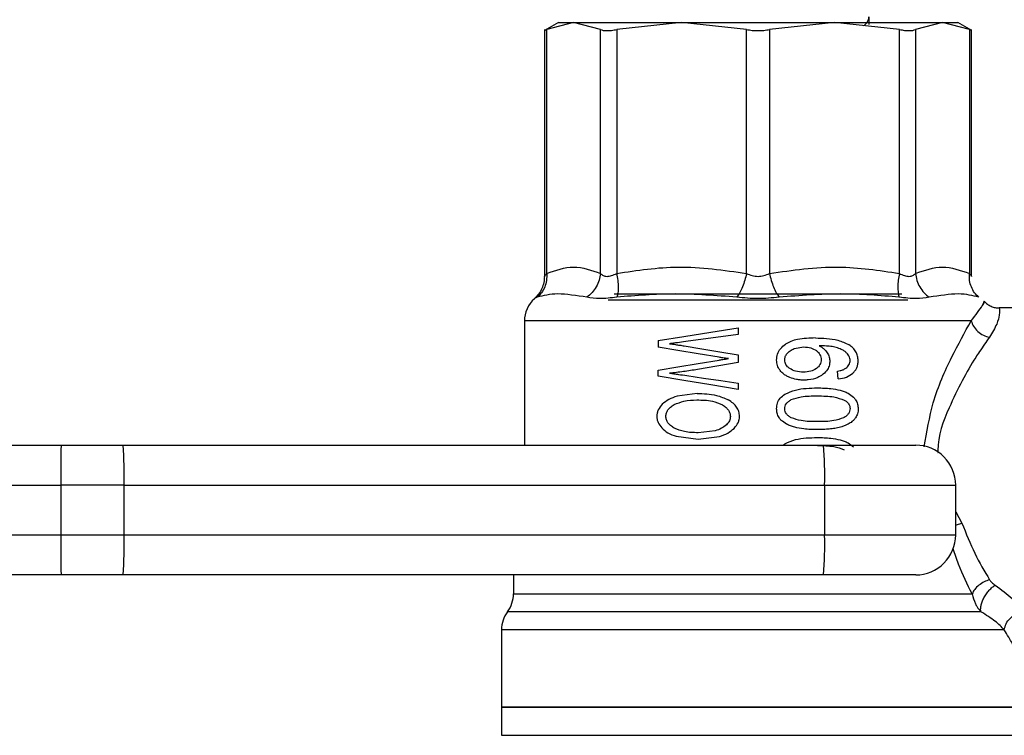
# Model space of a CAD drawing. Extents: x 0.4 to 10.6, y 0.4 to 8.1.
# Drawn here: x 4.5 to 4.6, y 2.9 to 3 of the extents above; entities that cross this region are included whole.
import ezdxf

# ---------------------------------------------------------------- set-up
doc = ezdxf.new("R2010")
doc.units = 0
doc.linetypes.add('SLD-SOLID', pattern=[0])
doc.layers.get('0').update_dxf_attribs({"linetype": 'CONTINUOUS'})

msp = doc.modelspace()

# ---------------------------------------------------------------- linework, layer by layer
at = {"color": 7, "linetype": 'SLD-SOLID'}
for p, q in [((4.567670055190437, 2.986708009115999), (4.566134896628424, 2.985821696391796)), ((4.566138286218896, 2.985958355553838), (4.566138286218896, 2.958887293466243)), ((4.5693349959569, 2.986708009115999), (4.566388007778536, 2.98594818678242)), ((4.566388007778536, 2.959211520831852), (4.566388007778536, 2.98594818678242)), ((4.567670055190437, 2.986708009115999), (4.5693349959569, 2.986708009115999)), ((4.572281984135262, 2.98594818678242), (4.5693349959569, 2.986708009115999)), ((4.5693349959569, 2.986708009115999), (4.58117216291664, 2.986708009115999)), ((4.572281984135262, 2.959211520831852), (4.572281984135262, 2.98594818678242)), ((4.58117216291664, 2.986708009115999), (4.574057542883116, 2.98594818678242)), ((4.574057542883116, 2.98594818678242), (4.574057542883116, 2.959211520831852)), ((4.58117216291664, 2.986708009115999), (4.597912502864138, 2.986708009115999)), ((4.588286782950165, 2.98594818678242), (4.58117216291664, 2.986708009115999)), ((4.588286782950165, 2.959211520831852), (4.588286782950165, 2.98594818678242)), ((4.597912502864138, 2.986708009115999), (4.590797817646181, 2.98594818678242)), ((4.590797817646181, 2.98594818678242), (4.590797817646181, 2.959211520831852)), ((4.605027122897662, 2.98594818678242), (4.597912502864138, 2.986708009115999)), ((4.597912502864138, 2.986708009115999), (4.609749669823879, 2.986708009115999)), ((4.605027122897662, 2.959211520831852), (4.605027122897662, 2.98594818678242)), ((4.609749669823879, 2.986708009115999), (4.606802681645515, 2.98594818678242)), ((4.606802681645515, 2.98594818678242), (4.606802681645515, 2.959211520831852)), ((4.612696658002243, 2.98594818678242), (4.609749669823879, 2.986708009115999)), ((4.609749669823879, 2.986708009115999), (4.611414610590342, 2.986708009115999)), ((4.612949769152355, 2.985821696391796), (4.611414610590342, 2.986708009115999)), ((4.612696658002243, 2.98594818678242), (4.612696658002243, 2.959211520831852)), ((4.612946379561882, 2.958887423835108), (4.612946379561882, 2.985958355553838)), ((4.605290337634761, 2.956961745339969), (4.573794262961584, 2.956961745339969)), ((4.565345708708152, 2.956609162746366), (4.565045012922557, 2.956451872711543)), ((4.573138116467371, 2.956305566253539), (4.605946549313408, 2.956305566253539)), ((4.614315643744026, 2.956173470001749), (4.614164155123664, 2.955801918738385)), ((4.614315578559593, 2.956173111487371), (4.614315643744026, 2.956173470001749)), ((4.634380454916577, 2.955430693397182), (4.615958095881389, 2.955430693397182)), ((4.563951739626217, 2.954006804660881), (4.563951739626217, 2.940393492293398)), ((4.587355101861172, 2.952538949025082), (4.581619979965642, 2.951740439731011)), ((4.587355101861172, 2.953251512645338), (4.587355101861172, 2.952538949025082)), ((4.578606177744305, 2.951858619106533), (4.578606177744305, 2.951149608037831)), ((4.587355101861172, 2.950283078788791), (4.587355101861172, 2.94944519809769)), ((4.593501472339257, 2.950972925634436), (4.594564304505774, 2.951158212382877)), ((4.587355101861172, 2.94944519809769), (4.582926927830631, 2.948693230488188)), ((4.578606177744305, 2.947941295470902), (4.578606177744305, 2.948610902550358)), ((4.598336006119941, 2.947649106253703), (4.5982524396779, 2.948503706751656)), ((4.587355101861172, 2.947200083292707), (4.587355101861172, 2.946501827655312)), ((4.582867284075197, 2.946064994183131), (4.580682432277754, 2.945764917649641)), ((4.584836636139888, 2.941979396935855), (4.582974642834979, 2.941760963903656)), ((4.580586937084626, 2.941366369943521), (4.582968711051652, 2.941044815139631)), ((4.582968711051652, 2.941044815139631), (4.585314112105527, 2.941352746397198)), ((4.592312964587519, 2.940393492293398), (4.592485703332767, 2.940541917245447)), ((4.404234953577047, 2.940393492293398), (4.513183366106801, 2.940393492293398)), ((4.513183366106801, 2.940393492293398), (4.519974149881309, 2.940393492293398)), ((4.519974149881309, 2.940393492293398), (4.596716433718268, 2.940393492293398)), ((4.596716433718268, 2.940393492293398), (4.606821389577548, 2.940393492293398)), ((4.404215984907287, 2.93601906282718), (4.513164527805904, 2.936019030234964)), ((4.520093893683203, 2.936019030234964), (4.513164527805904, 2.936019030234964)), ((4.513164527805904, 2.936019030234964), (4.513164527805904, 2.93055096895803)), ((4.520093893683203, 2.93055096895803), (4.520093893683203, 2.936019030234964)), ((4.520093893683203, 2.936019030234964), (4.596836177520163, 2.936019030234964)), ((4.596836177520163, 2.936019030234964), (4.596836177520163, 2.93055096895803)), ((4.596836177520163, 2.936019030234964), (4.611195851635982, 2.936019030234964)), ((4.611195851635982, 2.93055096895803), (4.611195851635982, 2.936019030234964)), ((4.513164527805904, 2.93055096895803), (4.405121983330004, 2.93055096895803)), ((4.520093893683203, 2.93055096895803), (4.513164527805904, 2.93055096895803)), ((4.596836177520163, 2.93055096895803), (4.520093893683203, 2.93055096895803)), ((4.611195851635982, 2.93055096895803), (4.596836177520163, 2.93055096895803)), ((4.513183366106801, 2.926176539491812), (4.405140821630901, 2.926176539491812)), ((4.519974149881309, 2.926176539491812), (4.513183366106801, 2.926176539491812)), ((4.596716433718268, 2.926176539491812), (4.519974149881309, 2.926176539491812)), ((4.562748826114969, 2.926176539491812), (4.562748826114969, 2.924106705624932)), ((4.606821389577548, 2.926176539491812), (4.596716433718268, 2.926176539491812)), ((4.562092940358484, 2.922138168365643), (4.562092614436324, 2.922138168365643)), ((4.56143646794211, 2.920169826659649), (4.56143646794211, 2.911686137997278)), ((4.56143646794211, 2.91168887574343), (4.56143646794211, 2.908602946947898)), ((4.617648197838668, 2.911686137997278), (4.56143646794211, 2.911686137997278)), ((4.56143646794211, 2.908605684694049), (4.561436728679839, 2.908605684694049))]:
    msp.add_line(p, q, dxfattribs=at)
at = {"color": 8, "linetype": 'SLD-SOLID'}
for p, q in [((4.612893580171825, 2.954006804660881), (4.563951739626217, 2.954006804660881)), ((4.611195851635982, 2.933106329067921), (4.611880418542621, 2.931864402674021))]:
    msp.add_line(p, q, dxfattribs=at)
at = {"color": 7, "linetype": 'SLD-SOLID', "flags": 128}
for points in [[(4.578606177744305, 2.951858619106533), (4.581429185132682, 2.952308033174123), (4.5843582475922, 2.952774395194076), (4.587355101861172, 2.953251512645338)], [(4.585272328884506, 2.950036029790871), (4.582993872242469, 2.950416641690306), (4.580766063904227, 2.950788812205775), (4.578606177744305, 2.951149608037831)], [(4.581446915298233, 2.951282095396214), (4.583384522544458, 2.950954478440132), (4.585357720490648, 2.950620831924075), (4.587355101861172, 2.950283078788791)], [(4.578606177744305, 2.948610902550358), (4.580766063904227, 2.948969384335072), (4.582993872242469, 2.949339143026551), (4.585272328884506, 2.949717343101996)], [(4.587355101861172, 2.946501827655312), (4.5843582475922, 2.946994915292455), (4.581429185132682, 2.947476823799481), (4.578606177744305, 2.947941295470902)], [(4.581733335693184, 2.948023656000947), (4.583579423996644, 2.947753205791878), (4.585456605274248, 2.947478192672556), (4.587355101861172, 2.947200083292707)]]:
    msp.add_lwpolyline(points, dxfattribs=at)
at = {"color": 7, "linetype": 'SLD-SOLID'}
for centre, radius, start, end in [((4.567232610292892, 2.954006817028981), 0.003280839895013266, 131.8479253363795, 180), ((4.767643511237976, 2.937110406698058), 0.2544813236982337, 179.2608016805499, 180.2457212025273), ((4.480047161833965, 2.937111685846205), 0.04006163536464254, 358.437100262097, 4.698874649968582), ((4.556789445670188, 2.937111685846185), 0.04006163536537801, 358.4371002621543, 4.698874649910803), ((4.606821411692716, 2.936019044679834), 0.004374453193351178, 9.278637770009982e-08, 90.00000389610885), ((4.76763556629995, 2.929459582741291), 0.2544733788751049, 179.7542689297567, 180.7392118638332), ((4.480048406324637, 2.929458303731997), 0.04006039159920002, 355.3010397044093, 1.562962030230907), ((4.55679069016086, 2.929458303732017), 0.0400603915999355, 355.3010397044671, 1.562962030173612), ((4.606821411692716, 2.930550978188145), 0.004374453193351171, 269.9999980537553, 7.086943492339621e-08), ((4.559467955874694, 2.924106707970298), 0.003280839895123775, 323.1296311433926, 2.673308625311121e-08), ((4.564717299706714, 2.920169700096282), 0.003280839895013026, 143.130573563456, 180.0169287879663)]:
    msp.add_arc(centre, radius, start, end, dxfattribs=at)
for points, knots in [([(4.601117099918434, 2.98637462333767), (4.601216344974643, 2.986446018450173), (4.601403182075175, 2.986580425707537), (4.601601953946665, 2.986880188221408), (4.601688527544419, 2.987143599397402), (4.601693846932514, 2.987299360434021), (4.601695090278477, 2.987335767790003)], [0, 0, 0, 0, 0.3284732759933711, 0.618378353865195, 0.9108003168002474, 1, 1, 1, 1]), ([(4.601695090278477, 2.987335767790003), (4.601695090278477, 2.987236697602543), (4.601695090278477, 2.987039036949437), (4.601695090278477, 2.98673957951644), (4.601695090278477, 2.986586824695595), (4.601695090278477, 2.986498408574359)], [0, 0, 0, 0, 0.2973771957247115, 0.5933144191295735, 1, 1, 1, 1]), ([(4.566138286218896, 2.985823651924761), (4.566149040967064, 2.985828942363355), (4.566170644012804, 2.985839569259042), (4.566315344320835, 2.985911876568577), (4.566388007778536, 2.98594818678242)], [0, 0, 0, 0, 0.497834809823096, 0.9999999999999999, 0.9999999999999999, 0.9999999999999999, 0.9999999999999999]), ([(4.572281984135262, 2.98594818678242), (4.572374936106247, 2.985912642607612), (4.57256005754866, 2.985841853480279), (4.572980403180163, 2.985814591642529), (4.573478877798909, 2.98584186038395), (4.573864005748462, 2.985912625441224), (4.574057542883116, 2.98594818678242)], [0, 0, 0, 0, 0.251181860072786, 0.5002491905494113, 0.7488618008270848, 1, 1, 1, 1]), ([(4.588286782950165, 2.98594818678242), (4.588489373613362, 2.985912642406657), (4.588892848920317, 2.985841852974926), (4.58954258063489, 2.985814593115106), (4.590192255270941, 2.98584185339759), (4.590595296442938, 2.985912625185595), (4.590797817646181, 2.98594818678242)], [0, 0, 0, 0, 0.2511804082118501, 0.5002456219095134, 0.7488820869706158, 1, 1, 1, 1]), ([(4.605027122897662, 2.98594818678242), (4.605220674140787, 2.985912642586588), (4.605606129121163, 2.985841856746692), (4.606104656350513, 2.985814591879375), (4.606524892919378, 2.985841855935914), (4.60670977771151, 2.985912625389832), (4.606802681645515, 2.98594818678242)], [0, 0, 0, 0, 0.2511885825999038, 0.5002390509835637, 0.7488719451138127, 1, 1, 1, 1]), ([(4.612696658002243, 2.98594818678242), (4.612769386677994, 2.985911843930476), (4.612914132370273, 2.985839513845956), (4.61293566578854, 2.985828921872933), (4.612946379561882, 2.985823651924761)], [0, 0, 0, 0, 0.5024583088181602, 1, 1, 1, 1]), ([(4.574057542883116, 2.959211520831852), (4.57629981422797, 2.959553100570665), (4.581039578728743, 2.960275139642308), (4.585785857350838, 2.959578563270525), (4.588286782950165, 2.959211520831852)], [0, 0, 0, 0, 0.4730765303822181, 1, 1, 1, 1]), ([(4.590797817646181, 2.959211520831852), (4.593313857166544, 2.959580007964632), (4.598060521284502, 2.960275181723606), (4.602799914944333, 2.959551570992505), (4.605027122897662, 2.959211520831852)], [0, 0, 0, 0, 0.5300647903111269, 1, 1, 1, 1]), ([(4.566138286218896, 2.958896940762204), (4.566124899230092, 2.958671494568256), (4.566097744662716, 2.958214192784244), (4.565874945097272, 2.957555153973774), (4.565533008617678, 2.956944516660623), (4.565206786766846, 2.956615187483179), (4.565045012922557, 2.956451872711543)], [0, 0, 0, 0, 0.2450570280941548, 0.4970809849137544, 0.7506017998818543, 0.9999999999999999, 0.9999999999999999, 0.9999999999999999, 0.9999999999999999]), ([(4.566388007778536, 2.959211520831852), (4.566393351962913, 2.958957762789352), (4.56640413666091, 2.958445672700414), (4.566197882635811, 2.957724122403133), (4.565852428100474, 2.957084514231062), (4.565512410496318, 2.956765545043366), (4.565345708708152, 2.956609162746366)], [0, 0, 0, 0, 0.2504038283700969, 0.5053212007656532, 0.7574718503056586, 1, 1, 1, 1]), ([(4.566138286218896, 2.958896940762204), (4.566148980762391, 2.958913288654735), (4.566171930452463, 2.958948370008803), (4.56631278915646, 2.959119915466923), (4.566388007778536, 2.959211520831852)], [0, 0, 0, 0, 0.4659994736492429, 0.9999999999999999, 0.9999999999999999, 0.9999999999999999, 0.9999999999999999]), ([(4.566388007778536, 2.959211520831852), (4.567372234674282, 2.959566429645648), (4.569336936195686, 2.960274894217626), (4.571301552190985, 2.959565527033957), (4.572281984135263, 2.959211520831852)], [0, 0, 0, 0, 0.5009549211536986, 1, 1, 1, 1]), ([(4.572281984135263, 2.959211520831852), (4.572244528736017, 2.958961787860903), (4.572168539402435, 2.958455130812303), (4.571842868727282, 2.957736236935597), (4.571387587041635, 2.957091119192998), (4.570988637883956, 2.956768285444913), (4.570791998384743, 2.956609162746366)], [0, 0, 0, 0, 0.2464520121178552, 0.5000006551267702, 0.7535535070306152, 1, 1, 1, 1]), ([(4.572281984135262, 2.959211520831852), (4.572373678870389, 2.959124730563671), (4.572553161337225, 2.95895484805723), (4.57298272942931, 2.9588679219318), (4.573496832360083, 2.958957746421032), (4.573867708829142, 2.959125603012903), (4.574057542883116, 2.959211520831852)], [0, 0, 0, 0, 0.257048127102905, 0.5031437397671458, 0.7456828728946073, 1, 1, 1, 1]), ([(4.574057542883116, 2.959211520831852), (4.57410339529082, 2.9589577625139), (4.574195926595551, 2.958445671886115), (4.57423464176383, 2.957724128289682), (4.574201633046889, 2.957084498825748), (4.574115619202473, 2.956765542381525), (4.574073447884565, 2.956609162746366)], [0, 0, 0, 0, 0.2504023768732783, 0.505318254813469, 0.7574648443915417, 0.9999999999999999, 0.9999999999999999, 0.9999999999999999, 0.9999999999999999]), ([(4.588286782950165, 2.959211520831852), (4.588228321189991, 2.958961787602883), (4.588109713687542, 2.958455127617311), (4.587851137683209, 2.957736229782643), (4.587551582566978, 2.957091132429912), (4.587330810383556, 2.956768287787174), (4.587221995250683, 2.956609162746366)], [0, 0, 0, 0, 0.2464506925165695, 0.5000003597035673, 0.7535580504247297, 0.9999999999999999, 0.9999999999999999, 0.9999999999999999, 0.9999999999999999]), ([(4.588286782950165, 2.959211520831852), (4.588486321674935, 2.959124957462712), (4.588875554779903, 2.958956101372318), (4.589540387324384, 2.958868661072551), (4.590206531884997, 2.958955498131374), (4.590597266186483, 2.959124683418088), (4.590797817646181, 2.959211520831852)], [0, 0, 0, 0, 0.2558808847302602, 0.4991377557398667, 0.7429233783383957, 1, 1, 1, 1]), ([(4.590797817646181, 2.959211520831852), (4.590857347757073, 2.958957764021162), (4.590977479578682, 2.95844568253068), (4.591238422091089, 2.957724125593917), (4.591537077837921, 2.957084493042618), (4.591755553899179, 2.956765541501573), (4.591862670530095, 2.956609162746366)], [0, 0, 0, 0, 0.2504050537118045, 0.5053176416440612, 0.7574621800879966, 0.9999999999999999, 0.9999999999999999, 0.9999999999999999, 0.9999999999999999]), ([(4.605027122897662, 2.959211520831852), (4.604981880577196, 2.958961788945457), (4.604890093565377, 2.958455136250099), (4.604850098590194, 2.957736220432297), (4.604881683652413, 2.957091123850348), (4.604968450997034, 2.95676828655284), (4.605011217896213, 2.956609162746366)], [0, 0, 0, 0, 0.2464494980734972, 0.4999934300403288, 0.7535509394739351, 1, 1, 1, 1]), ([(4.605027122897662, 2.959211520831852), (4.605215813459575, 2.959126076821601), (4.605584543032383, 2.95895910644916), (4.606097498753205, 2.958868260690625), (4.606529485690063, 2.95895249591455), (4.606710132890678, 2.959123772704217), (4.606802681645515, 2.959211520831852)], [0, 0, 0, 0, 0.2527715366709606, 0.4939533794903245, 0.7407433690693133, 1, 1, 1, 1]), ([(4.606802681645515, 2.959211520831852), (4.60778712537359, 2.959566482343279), (4.609751824191576, 2.960274895066164), (4.611716442887802, 2.959565474760595), (4.612696658002243, 2.959211520831852)], [0, 0, 0, 0, 0.5010659746226169, 1, 1, 1, 1]), ([(4.606802681645515, 2.959211520831852), (4.606840981614678, 2.958957760805118), (4.606918272212861, 2.958445664720176), (4.607248726896882, 2.957724158422537), (4.607704065869318, 2.957084460974399), (4.608099017901679, 2.956765535533982), (4.608292667396036, 2.956609162746366)], [0, 0, 0, 0, 0.2504021588809685, 0.5053197971103898, 0.7574526440945556, 1, 1, 1, 1]), ([(4.613738957072626, 2.956609162746366), (4.613572223647799, 2.95676553933248), (4.613232157448671, 2.95708448192799), (4.612886801621183, 2.957724141534459), (4.61268052394047, 2.958445670216253), (4.612691312101711, 2.958957761966244), (4.612696658002243, 2.959211520831852)], [0, 0, 0, 0, 0.2425404281659619, 0.4946806654214671, 0.7495970963890437, 1, 1, 1, 1]), ([(4.612696658002243, 2.959211520831852), (4.612771842469996, 2.959119915398588), (4.612912639479901, 2.958948367052502), (4.61293565441603, 2.95891328792059), (4.612946379561882, 2.958896940762204)], [0, 0, 0, 0, 0.5339919349499983, 1, 1, 1, 1]), ([(4.570791998384743, 2.956609162746366), (4.569658519065467, 2.956786383664303), (4.567391574682708, 2.957140823271264), (4.566027661173992, 2.956786382178359), (4.565345708708152, 2.956609162746366)], [0, 0, 0, 0, 0.5000031442748485, 1, 1, 1, 1]), ([(4.587221995250683, 2.956609162746366), (4.584937007086615, 2.956786385773442), (4.5803671410744, 2.957140823271521), (4.576171311852268, 2.956786380069348), (4.574073447884565, 2.956609162746366)], [0, 0, 0, 0, 0.5000120699296248, 0.9999999999999999, 0.9999999999999999, 0.9999999999999999, 0.9999999999999999]), ([(4.605011217896213, 2.956609162746366), (4.602913353928523, 2.956786396365195), (4.598717524706462, 2.957140872159845), (4.594147658694175, 2.95678640206981), (4.591862670530095, 2.956609162746366)], [0, 0, 0, 0, 0.4999879300758432, 0.9999999999999999, 0.9999999999999999, 0.9999999999999999, 0.9999999999999999]), ([(4.613738957072626, 2.956609162746366), (4.6130569766571, 2.956786383085927), (4.611693017726302, 2.957140823271246), (4.609426116453384, 2.956786382756726), (4.608292667396036, 2.956609162746366)], [0, 0, 0, 0, 0.5000006965946638, 1, 1, 1, 1]), ([(4.574073447884565, 2.956609162746366), (4.57342520224825, 2.956530940676769), (4.572118494683306, 2.956373263764867), (4.571236462495308, 2.956530120964562), (4.570791998384743, 2.956609162746366)], [0, 0, 0, 0, 0.4960908268275913, 1, 1, 1, 1]), ([(4.591862670530095, 2.956609162746366), (4.591088028026832, 2.956530422707055), (4.589541061890404, 2.956373178334479), (4.587994244581587, 2.956530579922974), (4.587221995250683, 2.956609162746366)], [0, 0, 0, 0, 0.5007494896121967, 1, 1, 1, 1]), ([(4.608292667396036, 2.956609162746366), (4.607845592006047, 2.956529838813434), (4.606962993520783, 2.956373240654333), (4.605656107847068, 2.95653121127263), (4.605011217896213, 2.956609162746366)], [0, 0, 0, 0, 0.5065444791188248, 1, 1, 1, 1]), ([(4.612893580171825, 2.954006804660881), (4.613382968753396, 2.95464809803909), (4.614343853203412, 2.955907238236111), (4.614324885709078, 2.956085594130505), (4.614315578559593, 2.956173111487371)], [0, 0, 0, 0, 0.5093105435966996, 1, 1, 1, 1]), ([(4.614315643744026, 2.956173470001749), (4.614428390323497, 2.956060443036869), (4.614653438649464, 2.955834835046327), (4.615069606222079, 2.95560320022904), (4.615509447686032, 2.955456779738001), (4.615810981564588, 2.955439247257973), (4.615958095881389, 2.955430693397182)], [0, 0, 0, 0, 0.2571256904987227, 0.5132369113156385, 0.7625148471588279, 1, 1, 1, 1]), ([(4.615958095881389, 2.955430693397182), (4.615992063933658, 2.955280847743027), (4.61604332955061, 2.95505469612717), (4.615784810450124, 2.953684594420429), (4.615196904372324, 2.952723444288212), (4.614889462300409, 2.952220816403881)], [0, 0, 0, 0, 0.4836890181421931, 0.7299981680597077, 1, 1, 1, 1]), ([(4.612893580171825, 2.954006804660881), (4.612966235595286, 2.953808403770067), (4.613115781797112, 2.953400036462477), (4.613597755203739, 2.952850951745989), (4.614211364427359, 2.952419671227128), (4.614667683379877, 2.952285841064998), (4.614889397115977, 2.952220816403881)], [0, 0, 0, 0, 0.2429258026428257, 0.5000126539888298, 0.7570689056950161, 1, 1, 1, 1]), ([(4.581619979965642, 2.951740439731011), (4.581319501075337, 2.951699931869284), (4.580868591129191, 2.951639144245465), (4.580273266413916, 2.951567819828262), (4.579977523502037, 2.951534889701912), (4.579829624351686, 2.951518421555043)], [0, 0, 0, 0, 0.4996345348794833, 0.7497704114499393, 1, 1, 1, 1]), ([(4.579829624351686, 2.951518421555043), (4.5800470725747, 2.951487362651986), (4.580423039010797, 2.951433662028776), (4.580963250986726, 2.951356594424176), (4.581285661309662, 2.951306933419442), (4.581446915298233, 2.951282095396214)], [0, 0, 0, 0, 0.4067640696077994, 0.70329219279091, 1, 1, 1, 1]), ([(4.591580356754371, 2.949716365335513), (4.59159969303651, 2.949940321609109), (4.591638426838261, 2.950388943419628), (4.591993983957919, 2.951017772004122), (4.592366555689793, 2.951313514295951), (4.592563598729209, 2.95146992433751)], [0, 0, 0, 0, 0.3195612092644688, 0.6401344600440528, 0.9999999999999999, 0.9999999999999999, 0.9999999999999999, 0.9999999999999999]), ([(4.595823537366416, 2.952146473558992), (4.595172244166562, 2.952124655249437), (4.594268284096849, 2.952094372604645), (4.593163870937864, 2.951810445367607), (4.592751671990192, 2.951576614101987), (4.592563598729209, 2.95146992433751)], [0, 0, 0, 0, 0.5836047201983131, 0.8100120862209778, 0.9999999999999999, 0.9999999999999999, 0.9999999999999999, 0.9999999999999999]), ([(4.595823537366416, 2.952146473558992), (4.596232112814352, 2.952136383238967), (4.597070137232581, 2.952115687099218), (4.598339271294546, 2.951954591170102), (4.599115839571765, 2.951585457528044), (4.59951193327627, 2.951397178511209)], [0, 0, 0, 0, 0.3179320622217283, 0.6521068087318908, 1, 1, 1, 1]), ([(4.600514274289734, 2.949635210717463), (4.600503088410993, 2.949812267918129), (4.600481087685051, 2.950160509396348), (4.600279244905709, 2.950647616487867), (4.599955706053661, 2.951074871485063), (4.599665045599114, 2.951285974805267), (4.59951193327627, 2.951397178511209)], [0, 0, 0, 0, 0.2435313073425873, 0.4789847695697309, 0.7255428080438021, 1, 1, 1, 1]), ([(4.592463605810262, 2.94973070591059), (4.592475791974743, 2.949857315868134), (4.592500827087909, 2.950117421877683), (4.592648879186051, 2.950332408795055), (4.592724865014396, 2.950442748055389)], [0, 0, 0, 0, 0.4867629077948549, 1, 1, 1, 1]), ([(4.592724865014396, 2.950442748055389), (4.592829491513601, 2.950552470876149), (4.593050931924919, 2.950784697575353), (4.593345881162094, 2.95090792230875), (4.593501472339257, 2.950972925634436)], [0, 0, 0, 0, 0.4724815068014968, 1, 1, 1, 1]), ([(4.594564304505774, 2.951158212382877), (4.594826786296932, 2.951146496031479), (4.595317974219586, 2.951124570966589), (4.595737197362008, 2.950871463912387), (4.595932395368139, 2.950753612612404)], [0, 0, 0, 0, 0.5343816064112805, 1, 1, 1, 1]), ([(4.595932395368139, 2.950753612612404), (4.596012083271968, 2.9506853956555), (4.596164325506114, 2.950555068448655), (4.596331677173896, 2.950311615040996), (4.596437501228714, 2.950045634851719), (4.596449858324815, 2.949858460730252), (4.596456087096184, 2.949764112932077)], [0, 0, 0, 0, 0.2729450541476143, 0.521456367218569, 0.7587832242546414, 1, 1, 1, 1]), ([(4.598265020273308, 2.951049615118883), (4.598063950949212, 2.951102218363433), (4.597662281829018, 2.951207302015814), (4.596983028782108, 2.951274959883216), (4.596506942431604, 2.951285814893025), (4.596241239207756, 2.95129187306104)], [0, 0, 0, 0, 0.3069683375816374, 0.6132198565708082, 1, 1, 1, 1]), ([(4.596241239207756, 2.95129187306104), (4.596335731906442, 2.95123888946578), (4.59652477999798, 2.951132887121621), (4.596838823329055, 2.950897462577664), (4.597012899636248, 2.950671766015583), (4.597119729800098, 2.950533256639456)], [0, 0, 0, 0, 0.2785235054776478, 0.5572318061696226, 1, 1, 1, 1]), ([(4.597119729800098, 2.950533256639456), (4.597163908149333, 2.950458022931826), (4.597252292073809, 2.950307509151923), (4.597372285381473, 2.949995422204907), (4.59739222123231, 2.949749543338773), (4.59740497687527, 2.949592221584447)], [0, 0, 0, 0, 0.2646754884166074, 0.5295140896812041, 1, 1, 1, 1]), ([(4.599345256683215, 2.950409047703958), (4.599258630375451, 2.950491929979706), (4.599085524916394, 2.95065755373491), (4.598722680413257, 2.950878768844139), (4.598438579735305, 2.950984824710149), (4.598265020273308, 2.951049615118883)], [0, 0, 0, 0, 0.2804480883317296, 0.5604197653855431, 1, 1, 1, 1]), ([(4.599631025233843, 2.949687716777575), (4.599627278644794, 2.949758165856352), (4.599617923852833, 2.949934068915662), (4.599523420580569, 2.950190812622084), (4.599401922800521, 2.950339636701317), (4.599345256683215, 2.950409047703958)], [0, 0, 0, 0, 0.2627960404559126, 0.6561707873701932, 1, 1, 1, 1]), ([(4.586298788137873, 2.949882031569871), (4.58619812688179, 2.949896332551988), (4.585996826888893, 2.949924931316901), (4.585654316460472, 2.949974957626483), (4.585413348169406, 2.950013483631018), (4.585272328884506, 2.950036029790871)], [0, 0, 0, 0, 0.2932230602439371, 0.5863805225692197, 1, 1, 1, 1]), ([(4.585272328884506, 2.949717343101996), (4.585409513837372, 2.949740062025592), (4.585648665596404, 2.94977966746648), (4.585990473420909, 2.949837692172673), (4.586196003498256, 2.949867249891569), (4.586298788137873, 2.949882031569871)], [0, 0, 0, 0, 0.4021162217647933, 0.7010010920447359, 1, 1, 1, 1]), ([(4.591957644247765, 2.948590271677577), (4.59189803455016, 2.948677125845523), (4.591782772811234, 2.948845067687749), (4.591621784414, 2.949218189293979), (4.591596958739937, 2.94951672307899), (4.591580356754371, 2.949716365335513)], [0, 0, 0, 0, 0.2618916003999392, 0.5063954773176086, 1, 1, 1, 1]), ([(4.593012784651286, 2.948795081163452), (4.592929718630832, 2.948859567167236), (4.592772314450726, 2.948981763541862), (4.592595839519658, 2.949211834444411), (4.592483491613482, 2.949463732228871), (4.592470244173602, 2.949641583621593), (4.592463605810262, 2.94973070591059)], [0, 0, 0, 0, 0.2795379984396215, 0.5297045556359808, 0.7643324245846245, 1, 1, 1, 1]), ([(4.596456087096184, 2.949764112932077), (4.596449925514834, 2.949669933648265), (4.596437743987599, 2.94948373996754), (4.596331864220315, 2.949220091565372), (4.596163628104374, 2.948981358705991), (4.596010890567166, 2.948855843333162), (4.595930961310631, 2.948790159738823)], [0, 0, 0, 0, 0.2430400938628874, 0.4804934568164288, 0.728136432461862, 1, 1, 1, 1]), ([(4.59740497687527, 2.949592221584447), (4.597395943773217, 2.949455899439196), (4.597375108239945, 2.949141462097886), (4.597145546994383, 2.948634533362796), (4.596842223736784, 2.948311616902278), (4.596636920475706, 2.948151319041196), (4.596611291229179, 2.948131308090674)], [0, 0, 0, 0, 0.2341941355864312, 0.5401864914063196, 0.9425987015200029, 1, 1, 1, 1]), ([(4.599168346134308, 2.948831095562225), (4.599289360395281, 2.94893879155645), (4.599485386200301, 2.949113243673048), (4.59961611583435, 2.949438307504483), (4.599626659206633, 2.949614680457555), (4.599631025233843, 2.949687716777575)], [0, 0, 0, 0, 0.4859181030603117, 0.7871178699038299, 1, 1, 1, 1]), ([(4.599933676552404, 2.948285241127242), (4.600022798123508, 2.948376146336085), (4.600196332001252, 2.948553153240276), (4.600379911679176, 2.948883620942715), (4.600494706217042, 2.949247771701556), (4.600507651637896, 2.949504085197276), (4.600514274289734, 2.949635210717463)], [0, 0, 0, 0, 0.2579124980373544, 0.5021966662941578, 0.7453324847404401, 1, 1, 1, 1]), ([(4.582926927830631, 2.948693230488188), (4.582406681855045, 2.948609974396632), (4.581625060491579, 2.948484889834997), (4.580595548995468, 2.948358619744288), (4.580085044650384, 2.948309581064111), (4.579829624351686, 2.948285045573945)], [0, 0, 0, 0, 0.4986345092666959, 0.7491521382078121, 1, 1, 1, 1]), ([(4.579829624351686, 2.948285045573945), (4.579997376677455, 2.948264570732361), (4.580332860762757, 2.948223623559384), (4.580965989145562, 2.948137056992945), (4.581435041206959, 2.948067738939419), (4.581733335693184, 2.948023656000947)], [0, 0, 0, 0, 0.2669120848616401, 0.5337914466192594, 1, 1, 1, 1]), ([(4.593036511784596, 2.947811415489805), (4.592920856193353, 2.947862613648287), (4.59268942525711, 2.947965062977579), (4.59230595258038, 2.9482041855234), (4.592088937915946, 2.948444737785133), (4.591957644247765, 2.948590271677577)], [0, 0, 0, 0, 0.2829445898830527, 0.566182150275896, 1, 1, 1, 1]), ([(4.594504595565907, 2.948403420502764), (4.594218000544824, 2.948413058455357), (4.593691843497483, 2.948430752679978), (4.593225234254217, 2.948681097755262), (4.593012784651286, 2.948795081163452)], [0, 0, 0, 0, 0.5446948254922056, 1, 1, 1, 1]), ([(4.595930961310631, 2.948790159738823), (4.595730356566407, 2.948677607482676), (4.595289515156771, 2.948430266895344), (4.594781460248583, 2.948412890030661), (4.594504595565907, 2.948403420502764)], [0, 0, 0, 0, 0.4550496841671842, 1, 1, 1, 1]), ([(4.596611291229179, 2.948131308090674), (4.59643918242879, 2.948018572660056), (4.595968083215789, 2.947709991271295), (4.595246542801662, 2.947545277096127), (4.594729617667002, 2.947529749929406), (4.594570236289101, 2.947524962502638)], [0, 0, 0, 0, 0.2847694614734996, 0.7794759412862363, 1, 1, 1, 1]), ([(4.5982524396779, 2.948503706751656), (4.598350725895654, 2.94852376451704), (4.598558285518275, 2.948566122258631), (4.598873153381929, 2.948656564326043), (4.599069147606876, 2.948772444929781), (4.599168346134308, 2.948831095562225)], [0, 0, 0, 0, 0.3075811952048268, 0.649546175050522, 1, 1, 1, 1]), ([(4.598336006119941, 2.947649106253703), (4.598649931700421, 2.947694944940046), (4.599232837679096, 2.947780059521287), (4.599712388920237, 2.948125731651307), (4.599933676552404, 2.948285241127242)], [0, 0, 0, 0, 0.5385526859653905, 1, 1, 1, 1]), ([(4.594570236289101, 2.947524962502638), (4.594435253316977, 2.947528511098214), (4.594165251787745, 2.947535609224867), (4.593645661817322, 2.947605161681201), (4.59327638265496, 2.947730196942768), (4.593036511784596, 2.947811415489805)], [0, 0, 0, 0, 0.2594471412976776, 0.5189626795323491, 1, 1, 1, 1]), ([(4.582867284075197, 2.946064994183131), (4.583219267770417, 2.946056028927146), (4.58392362628194, 2.946038088453066), (4.585093297184397, 2.945880423187627), (4.585850947577098, 2.94554978103158), (4.586276429877639, 2.945364098576233)], [0, 0, 0, 0, 0.3045568524618728, 0.6094521257297093, 1, 1, 1, 1]), ([(4.591580356754371, 2.944388255034446), (4.591596961796815, 2.944595837495526), (4.591630271699194, 2.945012250253147), (4.591957226529565, 2.945589379489226), (4.592305332949303, 2.94584659026108), (4.592485703332767, 2.945979863314718)], [0, 0, 0, 0, 0.3238553677047294, 0.6496575194010764, 0.9999999999999999, 0.9999999999999999, 0.9999999999999999, 0.9999999999999999]), ([(4.592485703332767, 2.945979863314718), (4.592866902355047, 2.946153986217193), (4.593618116291865, 2.94649712338023), (4.594844742209264, 2.946641846911939), (4.595642112268927, 2.946660801195287), (4.596044317038173, 2.946670362004685)], [0, 0, 0, 0, 0.337996240984071, 0.6660759130500119, 1, 1, 1, 1]), ([(4.596044317038173, 2.946670362004685), (4.596293975109615, 2.946667203151381), (4.596793360176025, 2.946660884572703), (4.597632336694782, 2.946606765811477), (4.598205431407359, 2.946487006234317), (4.598538925257283, 2.946417316039005)], [0, 0, 0, 0, 0.294765018589785, 0.5896114134541955, 1, 1, 1, 1]), ([(4.598538925257283, 2.946417316039005), (4.598687030095649, 2.946372723486094), (4.598983366340375, 2.9462835002722), (4.599492993261272, 2.946063664826791), (4.599807211322348, 2.945811284681385), (4.599999252091166, 2.945657037414401)], [0, 0, 0, 0, 0.2797971120056471, 0.5598333340826912, 1, 1, 1, 1]), ([(4.579050279280673, 2.944881049341645), (4.578882718408871, 2.944686730102064), (4.578638197504774, 2.94440316081984), (4.578479120784079, 2.943918958404946), (4.578464363702583, 2.943676415694364), (4.578456970579071, 2.943554904661381)], [0, 0, 0, 0, 0.5207218643416728, 0.75988731547478, 1, 1, 1, 1]), ([(4.580682432277754, 2.945764917649641), (4.58036236809204, 2.945660101930959), (4.579765658198046, 2.945464689325689), (4.579276884007053, 2.94506592420401), (4.579050279280673, 2.944881049341645)], [0, 0, 0, 0, 0.536381563194242, 1, 1, 1, 1]), ([(4.579447643579176, 2.94355848980515), (4.579458774367336, 2.943684267394702), (4.579481283576477, 2.943938620817621), (4.57967053211033, 2.944290033190444), (4.579964316404092, 2.944600544773088), (4.580217895460048, 2.944756309320811), (4.58035475013724, 2.944840374255971)], [0, 0, 0, 0, 0.2216530483231442, 0.4482373349861939, 0.7022179094279768, 1, 1, 1, 1]), ([(4.58035475013724, 2.944840374255971), (4.580708204335238, 2.944988261177739), (4.581497840785609, 2.945318648833688), (4.582368448759516, 2.945338100588233), (4.58284935835635, 2.945348845419106)], [0, 0, 0, 0, 0.4476163655216186, 1, 1, 1, 1]), ([(4.58284935835635, 2.945348845419106), (4.583419800198067, 2.945347766103364), (4.584387356722908, 2.94534593541895), (4.585294041968532, 2.944972262669325), (4.585666173223673, 2.944818895985571)], [0, 0, 0, 0, 0.5895695259890519, 1, 1, 1, 1]), ([(4.587510240809735, 2.943551319517612), (4.58749592032024, 2.94373130139241), (4.587467394802514, 2.944089814009028), (4.587212541305655, 2.944589316121504), (4.58681144382528, 2.945028919766106), (4.586462541755105, 2.945247502068956), (4.586276429877639, 2.945364098576233)], [0, 0, 0, 0, 0.2329087023189997, 0.4639395405501751, 0.7140538074380598, 1, 1, 1, 1]), ([(4.592463605810262, 2.944388255034446), (4.592472296486001, 2.944486018893905), (4.592489768696136, 2.944682568707447), (4.592637786626936, 2.944955831486298), (4.592868266732188, 2.945198175701743), (4.59306709967519, 2.945320453468735), (4.593173790198744, 2.945386065729874)], [0, 0, 0, 0, 0.226388593318572, 0.455144017956986, 0.7076391411419208, 1, 1, 1, 1]), ([(4.593173790198744, 2.945386065729874), (4.593531853729532, 2.945501530629293), (4.59446970064211, 2.945803958523003), (4.595442763140285, 2.945793548497702), (4.596044317038173, 2.945787112948794)], [0, 0, 0, 0, 0.3817931540707428, 1, 1, 1, 1]), ([(4.596044317038173, 2.945787112948794), (4.596660151074585, 2.94578978504334), (4.597681570868247, 2.945794216968336), (4.598623249649493, 2.945470320611447), (4.598997171815431, 2.945341707723783)], [0, 0, 0, 0, 0.6029196225027519, 0.9999999999999999, 0.9999999999999999, 0.9999999999999999, 0.9999999999999999]), ([(4.598997171815431, 2.945341707723783), (4.599092092504653, 2.945283104241057), (4.599269598716168, 2.945173512936089), (4.59947359411697, 2.944946220927821), (4.599602937840214, 2.944683430444007), (4.599617632512995, 2.944493430530942), (4.599625028266083, 2.944397804553759)], [0, 0, 0, 0, 0.2868524193878324, 0.5364276918641037, 0.7666864460844146, 1, 1, 1, 1]), ([(4.599999252091166, 2.945657037414401), (4.600082441056729, 2.945565747209742), (4.600280298008599, 2.945348622240019), (4.600479088424593, 2.944907971818787), (4.600502692357857, 2.944559327263803), (4.600514274289734, 2.944388255034446)], [0, 0, 0, 0, 0.2698071750997034, 0.6417104107036297, 1, 1, 1, 1]), ([(4.585666173223673, 2.944818895985571), (4.585793657069066, 2.944731104184392), (4.586031996128908, 2.944566971895394), (4.586305731022524, 2.944254987446156), (4.58648185989468, 2.943912299073355), (4.5865031128607, 2.943668465706132), (4.586513636026302, 2.943547734373843)], [0, 0, 0, 0, 0.2913360363798239, 0.5446710270913125, 0.7745490120759265, 1, 1, 1, 1]), ([(4.59209361897327, 2.943118299334713), (4.592006927352365, 2.943213369063317), (4.591799721258973, 2.943440600102007), (4.591611288480956, 2.943885708710251), (4.591590316269544, 2.944226443254325), (4.591580356754371, 2.944388255034446)], [0, 0, 0, 0, 0.2741710698646792, 0.6553103485045273, 1, 1, 1, 1]), ([(4.593179721982071, 2.943395202802567), (4.593072225145439, 2.943461154263252), (4.592872277066865, 2.943583826411162), (4.592640018938885, 2.943825313685103), (4.592490259643911, 2.944096441484474), (4.59247243835492, 2.944291553890212), (4.592463605810262, 2.944388255034446)], [0, 0, 0, 0, 0.2945870039098124, 0.5479426860345605, 0.7759524344203261, 1, 1, 1, 1]), ([(4.599625028266083, 2.944397804553759), (4.599616264925404, 2.944300029367984), (4.599598501013796, 2.944101832148365), (4.599449625997459, 2.943828039976523), (4.599219354042354, 2.943585127389467), (4.599021010099774, 2.94346253465962), (4.598913866111119, 2.943396310937914)], [0, 0, 0, 0, 0.2202431364785043, 0.4464484208739445, 0.7009753696436102, 1, 1, 1, 1]), ([(4.600514274289734, 2.944388255034446), (4.60051061096507, 2.944294903808975), (4.600503415023967, 2.944111532150226), (4.600430278921212, 2.943766215684586), (4.600306828738019, 2.943544618177905), (4.600226550206139, 2.943400515333789)], [0, 0, 0, 0, 0.2661350129484757, 0.5227742702772091, 1, 1, 1, 1]), ([(4.578456970579071, 2.943554904661381), (4.57846378843435, 2.943442234318371), (4.578477523190924, 2.943215256820188), (4.578622819353956, 2.942755834498524), (4.578842745926732, 2.942474062052165), (4.578994090300143, 2.942280157905883)], [0, 0, 0, 0, 0.2351090822586876, 0.4736336986819988, 1, 1, 1, 1]), ([(4.580365375199683, 2.942268522484741), (4.580226936200847, 2.942352383852552), (4.579970424718351, 2.942507769285577), (4.579673019041421, 2.942819688754247), (4.579481493718846, 2.94317423328831), (4.579458853846472, 2.943431234251531), (4.579447643579176, 2.94355848980515)], [0, 0, 0, 0, 0.2974767373001735, 0.5511900514606143, 0.7777690878861898, 1, 1, 1, 1]), ([(4.586513636026302, 2.943547734373843), (4.586508084320723, 2.943463371673818), (4.586496962856352, 2.943294371940446), (4.58637748528, 2.942955182490445), (4.586196322673153, 2.94275235943374), (4.586072011498357, 2.942613185169835)], [0, 0, 0, 0, 0.2382677354747534, 0.4773102775888576, 1, 1, 1, 1]), ([(4.586927883092736, 2.942242025013064), (4.587092379800456, 2.942437740898136), (4.587333465914632, 2.942724581789171), (4.587488464195112, 2.943196614133311), (4.587502970815977, 2.943432903226802), (4.587510240809735, 2.943551319517612)], [0, 0, 0, 0, 0.5172386291556966, 0.7580641152882959, 1, 1, 1, 1]), ([(4.593556618368872, 2.942361312523933), (4.59340092206331, 2.942407835187661), (4.59308937193632, 2.942500927581472), (4.592578564481054, 2.942726223459744), (4.592272082346586, 2.942974012642456), (4.59209361897327, 2.943118299334713)], [0, 0, 0, 0, 0.2944239521994942, 0.5891457691644152, 1, 1, 1, 1]), ([(4.596044317038173, 2.942989364527882), (4.595445579155624, 2.942983383522074), (4.594474103081259, 2.942973679101805), (4.593538641897274, 2.943278318176371), (4.593179721982071, 2.943395202802567)], [0, 0, 0, 0, 0.6163176822858105, 1, 1, 1, 1]), ([(4.598913866111119, 2.943396310937914), (4.598559810865694, 2.943279058148961), (4.597642861169071, 2.942975391106465), (4.596652361893844, 2.942984049399669), (4.596044317038173, 2.942989364527882)], [0, 0, 0, 0, 0.3861228666395428, 0.9999999999999999, 0.9999999999999999, 0.9999999999999999, 0.9999999999999999]), ([(4.599408811504579, 2.942699847872403), (4.599297383960708, 2.942646707764243), (4.599074538432466, 2.942540432106874), (4.598642514484915, 2.942387591569922), (4.598315412845365, 2.942311599340993), (4.598109229480425, 2.94226369883676)], [0, 0, 0, 0, 0.2699117721573093, 0.539800388260104, 1, 1, 1, 1]), ([(4.600226550206139, 2.943400515333789), (4.600167998943559, 2.943321719446081), (4.600050926614399, 2.943164168307208), (4.599782586114407, 2.942916323975438), (4.599554258719422, 2.942784085392659), (4.599408811504579, 2.942699847872403)], [0, 0, 0, 0, 0.266418809588479, 0.5327002219167324, 1, 1, 1, 1]), ([(4.578994090300143, 2.942280157905883), (4.579207120801072, 2.942091204088858), (4.579676108248808, 2.941675221551146), (4.580265349705464, 2.94147541653399), (4.580586937084626, 2.941366369943521)], [0, 0, 0, 0, 0.4542349735725512, 1, 1, 1, 1]), ([(4.582974642834979, 2.941760963903656), (4.582466758924973, 2.941770192594287), (4.581557729267113, 2.941786710450673), (4.580730446748118, 2.942121002658092), (4.580365375199683, 2.942268522484741)], [0, 0, 0, 0, 0.5587099448471965, 1, 1, 1, 1]), ([(4.586072011498357, 2.942613185169835), (4.585901182245522, 2.942479521369984), (4.585529211639386, 2.942188476342134), (4.585079704829939, 2.942052776166621), (4.584836636139888, 2.941979396935855)], [0, 0, 0, 0, 0.4592547099584168, 1, 1, 1, 1]), ([(4.585314112105527, 2.941352746397198), (4.585631352243991, 2.941457877522174), (4.586223251879202, 2.94165402885039), (4.586704547318679, 2.942055657200212), (4.586927883092736, 2.942242025013064)], [0, 0, 0, 0, 0.5359694779159994, 1, 1, 1, 1]), ([(4.596044317038173, 2.942106115471991), (4.595794978872235, 2.942109463099459), (4.595296264092561, 2.942116158870597), (4.594461435490439, 2.942172494034098), (4.59388478336284, 2.942292830598579), (4.593556618368872, 2.942361312523933)], [0, 0, 0, 0, 0.3011132429283248, 0.602272917341123, 1, 1, 1, 1]), ([(4.598109229480425, 2.94226369883676), (4.597906205869894, 2.942229712817095), (4.597500317919526, 2.942161767439574), (4.596810552233994, 2.94211550578751), (4.596322786955062, 2.942109528158326), (4.596044317038173, 2.942106115471991)], [0, 0, 0, 0, 0.3004190807727615, 0.6006024847420357, 1, 1, 1, 1]), ([(4.592485703332767, 2.940541917245447), (4.592866901288764, 2.940716053849127), (4.593618109625901, 2.941059216414475), (4.594844742901352, 2.941203931677258), (4.595642112500978, 2.941222887128918), (4.596044317038173, 2.94123244852763)], [0, 0, 0, 0, 0.3379983565468303, 0.6660769801698783, 1, 1, 1, 1]), ([(4.596044317038173, 2.94123244852763), (4.596293974816527, 2.94122927250846), (4.596793358325663, 2.941222919605664), (4.597632338573277, 2.941168871065886), (4.598205431831741, 2.941049099703463), (4.598538925257283, 2.940979402561949)], [0, 0, 0, 0, 0.294765460941411, 0.5896111518198915, 1, 1, 1, 1]), ([(4.598538925257283, 2.940979402561949), (4.598687030095649, 2.940934810009038), (4.598983366340375, 2.940845586795144), (4.599492993261272, 2.940625751349736), (4.599807211322348, 2.94037337120433), (4.599999252091166, 2.940219123937345)], [0, 0, 0, 0, 0.2797971120056471, 0.5598333340826912, 1, 1, 1, 1]), ([(4.596044317038173, 2.940349199471739), (4.596660150904031, 2.940351857494418), (4.597681570006073, 2.94035626607811), (4.598623249567068, 2.940032373116021), (4.598997171815431, 2.939903761654512)], [0, 0, 0, 0, 0.6029198637723261, 1, 1, 1, 1]), ([(4.611880418542621, 2.931864402674021), (4.612333164018882, 2.930723924787786), (4.61325275815715, 2.928407442715635), (4.614352309611084, 2.926573814425857), (4.614910516872, 2.925642939730077)], [0, 0, 0, 0, 0.4923318422986881, 0.9999999999999999, 0.9999999999999999, 0.9999999999999999, 0.9999999999999999]), ([(4.614910516872, 2.925642939730077), (4.614708089305595, 2.925573847050705), (4.614293437842928, 2.925432318003699), (4.613725853426538, 2.925057246909605), (4.613258433576648, 2.924601780671755), (4.613082079703426, 2.92426906837312), (4.612995984914763, 2.9241066404405)], [0, 0, 0, 0, 0.2440958274135545, 0.5000044888428987, 0.7559055149749634, 1, 1, 1, 1]), ([(4.614910516872, 2.925642939730077), (4.614987612852009, 2.925536620887189), (4.615147116826033, 2.92531665769388), (4.615393056525845, 2.925147234696966), (4.615520121681645, 2.925059702023244)], [0, 0, 0, 0, 0.4833483333632082, 1, 1, 1, 1]), ([(4.613963321888152, 2.922138233550075), (4.613948770717149, 2.922236261579988), (4.613918557222936, 2.922439803227185), (4.613962090287822, 2.9228157702619), (4.614081315970365, 2.92323914777906), (4.614282705949701, 2.923686495447676), (4.614551264481516, 2.92412103263757), (4.614863672052873, 2.924507573218492), (4.615191927594499, 2.924829237389959), (4.615413440814325, 2.924984788525627), (4.615520121681645, 2.925059702023244)], [0, 0, 0, 0, 0.1142619255607455, 0.2372490864199192, 0.3668471814532562, 0.5000052563597795, 0.6331628977626343, 0.7627531745624683, 0.8857418210681872, 1, 1, 1, 1]), ([(4.615520121681645, 2.925059702023244), (4.6161926334475, 2.924569736715457), (4.617582712125431, 2.923556980713463), (4.618268974064989, 2.922624655144656), (4.618623226575053, 2.922143383120216)], [0, 0, 0, 0, 0.483794030173921, 1, 1, 1, 1]), ([(4.562749152037131, 2.924106705624932), (4.563045514767577, 2.924106709244956), (4.563638240270565, 2.924106716485004), (4.568075610411853, 2.924106662184668), (4.574610217470576, 2.924106672972723), (4.582798247906561, 2.924106684120845), (4.591707838123971, 2.924106628740375), (4.600340694534623, 2.924106643560519), (4.60799487975514, 2.924106639660494), (4.611328947973316, 2.924106640180498), (4.612995984914763, 2.9241066404405)], [0, 0, 0, 0, 0.124999968014652, 0.2499999537843617, 0.3749997270338055, 0.500000133002651, 0.6249999569506038, 0.750000288067885, 0.8749999316541734, 1, 1, 1, 1]), ([(4.612995984914763, 2.9241066404405), (4.613090526006575, 2.923736442805921), (4.613201669824602, 2.923301233335167), (4.613474543525899, 2.922802125138889), (4.613663143118194, 2.922497802136895), (4.613850117726043, 2.922273834947194), (4.613963321888152, 2.922138233550075)], [0, 0, 0, 0, 0.5204734715375526, 0.6118758277502011, 0.7650094190901083, 1, 1, 1, 1]), ([(4.613963321888152, 2.922138233550075), (4.612310329966357, 2.922138233816075), (4.609004335355625, 2.922138234348076), (4.601191844800879, 2.922138230358051), (4.592292276030299, 2.922138245520111), (4.583043545853069, 2.922138188861787), (4.574506241474437, 2.922138204779867), (4.567673223810321, 2.922138197765856), (4.563024655397557, 2.922138209903895), (4.562403512288973, 2.922138182211738), (4.562092940358484, 2.922138168365643)], [0, 0, 0, 0, 0.1249995644198575, 0.2499999430531674, 0.3749997116017936, 0.4999999037327106, 0.6249999540728359, 0.7499996418195106, 0.8749996694965724, 1, 1, 1, 1]), ([(4.616523570830456, 2.920169696290785), (4.616229215883352, 2.920474071022044), (4.615649409844067, 2.921073613544177), (4.614519567691885, 2.921787012008652), (4.613963321888152, 2.922138233550075)], [0, 0, 0, 0, 0.5076783047442185, 1, 1, 1, 1]), ([(4.616523570830456, 2.920169696290785), (4.616574819889291, 2.920391180934846), (4.616682523339654, 2.920856646270408), (4.617160794907242, 2.92148712404595), (4.617836844760834, 2.921975589939318), (4.618364325702827, 2.92208814048858), (4.618623226575053, 2.922143383120216)], [0, 0, 0, 0, 0.2305210468631301, 0.4844559625665461, 0.7469580598335427, 1, 1, 1, 1]), ([(4.616523570830456, 2.920169696290785), (4.615971899348567, 2.920169710046873), (4.614868554602451, 2.920169737559093), (4.61217778059151, 2.920169726770997), (4.608828490080798, 2.920169728655011), (4.60484903907767, 2.920169731906999), (4.600386979394731, 2.920169717015042), (4.595578715554371, 2.92016977333097), (4.590578705795402, 2.920169758512583), (4.585545649441706, 2.920169761470011), (4.580639749460233, 2.920169764458644), (4.576017171657825, 2.920169749546558), (4.571824615965274, 2.920169806205732), (4.568196963006689, 2.920169790035377), (4.565243908530308, 2.920169798057451), (4.563081120364959, 2.920169782139301), (4.561695954709279, 2.920169837789735), (4.561522963566504, 2.920169830369679), (4.56143646794211, 2.920169826659649)], [0, 0, 0, 0, 0.06249999194415083, 0.125000185813196, 0.1874998302769453, 0.2499999241458134, 0.3124998385428019, 0.3749998199246526, 0.4375000234248133, 0.5000000698776421, 0.5624996644115456, 0.6250003264366752, 0.6874999396465621, 0.7500002307195407, 0.8124997386887362, 0.8749999556330968, 0.9374999395151896, 1, 1, 1, 1]), ([(4.617648197838668, 2.918247831084928), (4.617597566481755, 2.918329185409296), (4.617491528696931, 2.918499566628912), (4.6168557666202, 2.919596520472687), (4.616523570830456, 2.920169696290785)], [0, 0, 0, 0, 0.4774841062362742, 1, 1, 1, 1]), ([(4.56143646794211, 2.911686137997278), (4.561541075192542, 2.911686137997278), (4.561750289695289, 2.911686137997278), (4.563421500150691, 2.911686137997278), (4.566019032176043, 2.911686137997278), (4.569541303499482, 2.911686137997278), (4.573826659776571, 2.911686137997278), (4.578717397036624, 2.911686137997278), (4.584023766641292, 2.911686137997278), (4.589542300918656, 2.911686137997278), (4.595060852298998, 2.911686137997278), (4.600367251896668, 2.911686137997278), (4.605258005573018, 2.911686137997278), (4.60954336239683, 2.911686137997278), (4.613065633573788, 2.911686137997278), (4.615663165638339, 2.911686137997278), (4.617334376083426, 2.911686137997278), (4.617543590587549, 2.911686137997278), (4.617648197838668, 2.911686137997278)], [0, 0, 0, 0, 0.06250001932445648, 0.1250000397741265, 0.1875001787549275, 0.2500000201324527, 0.3125001473023598, 0.3749999602257813, 0.4374996268817177, 0.4999996462061742, 0.5624996655306307, 0.6250000397742186, 0.68749985269764, 0.7499999798675472, 0.8124998212450724, 0.8749999602258735, 0.9374999806755435, 1, 1, 1, 1]), ([(4.561436728679839, 2.908605684694049), (4.561549041220499, 2.908605684694049), (4.561773667098573, 2.908605684694049), (4.563463458430574, 2.908605684694049), (4.566075375607474, 2.908605684694049), (4.569607174655007, 2.908605684694049), (4.573897549948533, 2.908605684694049), (4.578788908860491, 2.908605684694048), (4.58409199722729, 2.908605684694049), (4.589604053965878, 2.908605684694049), (4.595113730331941, 2.908605684694048), (4.600409797261744, 2.908605684694049), (4.605289798792929, 2.908605684694049), (4.60956477855439, 2.908605684694048), (4.613078074941021, 2.908605684694049), (4.61566863311647, 2.908605684694049), (4.61733525694323, 2.908605684694049), (4.617543884268307, 2.908605684694049), (4.617648197838668, 2.908605684694049)], [0, 0, 0, 0, 0.06249975899821462, 0.1249999613736306, 0.1875000491480365, 0.249999707602111, 0.3124995884829586, 0.374999785232061, 0.4375000830409042, 0.4999997323322647, 0.5625001522156793, 0.6249995802198515, 0.687500058773057, 0.7499998525699981, 0.8124998923819242, 0.8750000813938854, 0.9375000959251618, 1, 1, 1, 1])]:
    msp.add_open_spline(points, degree=3, knots=knots, dxfattribs=at)
at = {"color": 8, "linetype": 'SLD-SOLID'}
for points, knots in [([(4.607750398104822, 2.940204881138917), (4.60802776811398, 2.941849729200935), (4.6086320896218, 2.945433451406476), (4.610772013781928, 2.950216556413733), (4.612186361789179, 2.952743335722111), (4.612893580171825, 2.954006804660881)], [0, 0, 0, 0, 0.2978265072228159, 0.6488912210061311, 1, 1, 1, 1]), ([(4.614889462300409, 2.952220816403881), (4.61453558276661, 2.951715774577409), (4.614051015230801, 2.951024220390291), (4.612517012619854, 2.94869043309689), (4.610725718013037, 2.945302152714611), (4.609200673465799, 2.941377100596177), (4.609258586788309, 2.939631781938282), (4.609261503611364, 2.939543878404506)], [0, 0, 0, 0, 0.1674809120183686, 0.2293317501593058, 0.6755132179281619, 0.9836571191862724, 1, 1, 1, 1]), ([(4.611195851635982, 2.931633486823062), (4.611261585195996, 2.931660815233116), (4.611478989940491, 2.931751200205479), (4.611715452076945, 2.931817882293953), (4.611880418542621, 2.931864402674021)], [0, 0, 0, 0, 0.3023556830268044, 1, 1, 1, 1]), ([(4.612995984914763, 2.9241066404405), (4.612476587939477, 2.925135346055912), (4.611722368068765, 2.926629136457423), (4.611106468640497, 2.928470207105834), (4.610914711180036, 2.92904341600304)], [0, 0, 0, 0, 0.6886545892731994, 1, 1, 1, 1])]:
    msp.add_open_spline(points, degree=3, knots=knots, dxfattribs=at)

doc.saveas('drawing.dxf')
